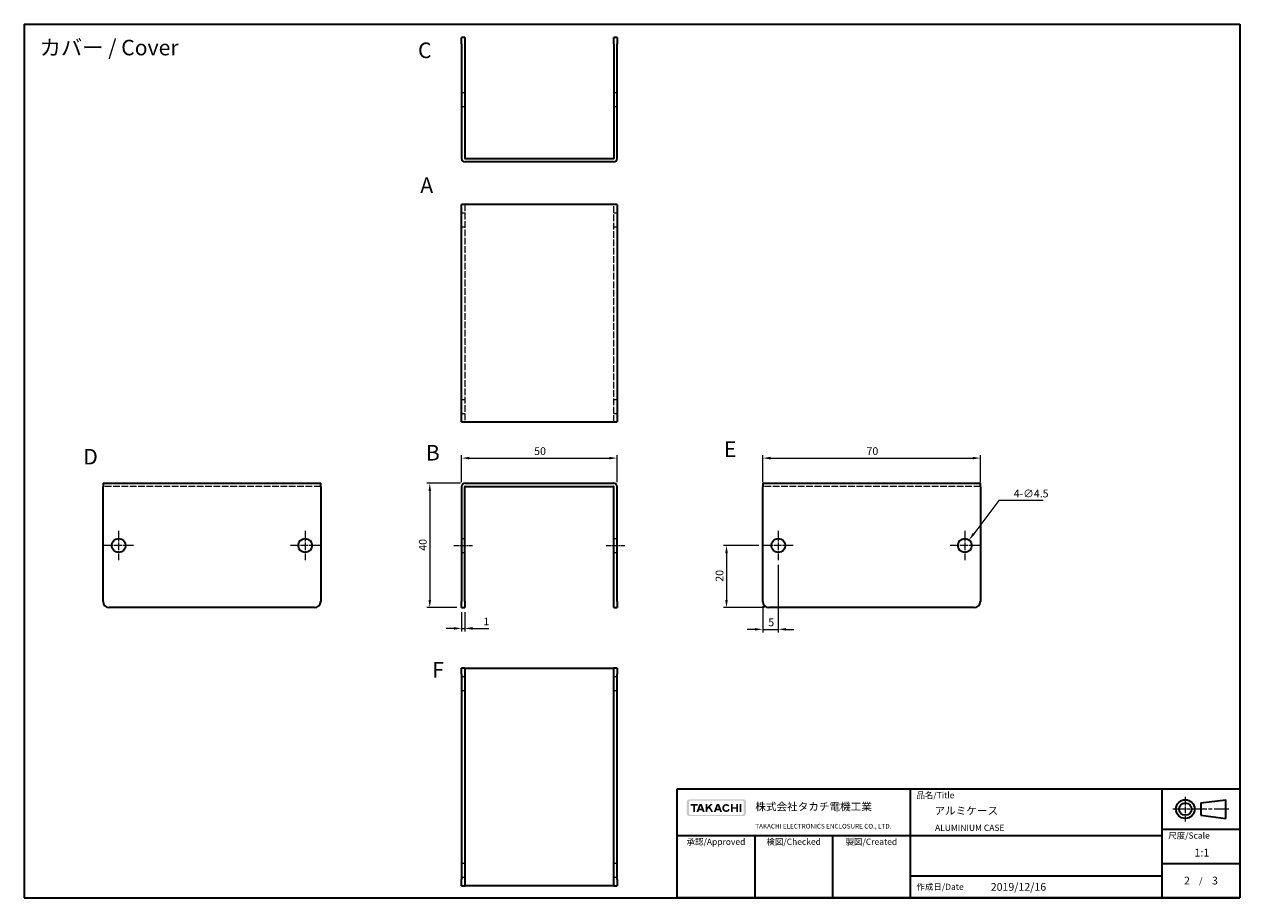
# Model space of a CAD drawing. Units: millimetres. Extents: x 14 to 1207, y 8 to 289.
# Drawn here: x 415 to 806, y 8 to 289 of the extents above; entities that cross this region are included whole.
import ezdxf

# ---------------------------------------------------------------- set-up
doc = ezdxf.new("R2010")
doc.units = ezdxf.units.MM
doc.linetypes.add('CHAIN', pattern=[0.35429999999999995, 0.2362, -0.0295, 0.0591, -0.0295])
doc.linetypes.add('DASHED', pattern=[0.2067, 0.1654, -0.0413])
doc.layers.get('Defpoints').update_dxf_attribs({"lineweight": 25})
for name, color, linetype, lineweight in [('Border (ISO)', 7, 'Continuous', 35), ('Center Mark (ISO)', 131, 'Continuous', 18), ('Centerline (ISO)', 131, 'Continuous', 18), ('Dimension (ISO)', 7, 'Continuous', 18), ('Dimension (ISO) @ 1', 7, 'Continuous', 18), ('Hatch (ISO)', 1, 'Continuous', 18), ('Hidden (ISO)', 7, 'DASHED', 18), ('Symbol (ISO)', 7, 'Continuous', 18), ('Title (ISO)', 7, 'Continuous', 35), ('Visible (ISO)', 7, 'Continuous', 35)]:
    doc.layers.add(name, color=color, linetype=linetype, lineweight=lineweight)
doc.styles.add('Note Text (TK)', font='txt')
doc.styles.add('文字スタイル67', font='arial.ttf')
doc.dimstyles.new('Default - Method 1b (TK)', dxfattribs={"dimtxt": 2.5, "dimasz": 2.5, "dimexe": 1, "dimexo": 1.499999999999999, "dimgap": 1, "dimtad": 1, "dimtoh": 1, "dimrnd": 1e-08, "dimdsep": 46, "dimtxsty": 'Note Text (TK)', "dimcen": 0.09, "dimdle": 5, "dimclrd": 100, "dimclre": 100, "dimclrt": 7, "dimadec": 1, "dimazin": 1, "dimtfac": 1, "dimtmove": 0, "dimatfit": 3, "dimfxl": 1, "dimtolj": 1, "dimlwd": -1, "dimlwe": -1, "dimarcsym": 0})

# ---------------------------------------------------------------- blocks, each defined once
blk = doc.blocks.new('図面枠 tk図枠')
at = {"layer": 'Border (ISO)'}
for p, q in [((14.49999999999999, 289), (405.4999999999999, 289)), ((14.49999999999999, 289), (14.50000000000001, 8.000000000000007)), ((405.4999999999999, 289), (405.4999999999999, 8.000000000000007)), ((14.50000000000001, 8.000000000000007), (405.4999999999999, 8.000000000000007))]:
    blk.add_line(p, q, dxfattribs=at)
blk = doc.blocks.new('表題欄 tk表題欄')
at = {"layer": 'Hatch (ISO)'}
h = blk.add_hatch(color=256, dxfattribs=at)
edge = h.paths.add_edge_path(flags=0)
edge.add_arc((95.57537688673352, 236.2990653650367), 0.5958259999999996, 269.9999999999897, 360)
edge.add_line((96.17120288673351, 236.2990653650368), (96.17120288673348, 239.7107813650365))
edge.add_arc((95.5753768867335, 239.7107813650366), 0.5958259999999996, 0, 90.0000000000068)
edge.add_line((95.57537688673342, 240.3066073650366), (79.13710888673356, 240.3066073650366))
edge.add_arc((79.13710888673353, 239.7107813650366), 0.5958259999999996, 89.99999999999744, 180)
edge.add_line((78.54128288673353, 239.7107813650365), (78.54128288673331, 236.2990653650368))
edge.add_arc((79.13710888673332, 236.2990653650365), 0.5958259999999996, 180, 270.0000000000231)
edge.add_line((79.13710888673356, 235.7032393650365), (95.57537688673342, 235.7032393650367))
edge = h.paths.add_edge_path()
edge.add_line((77.83935088673357, 239.9556413650366), (77.83935088673357, 236.0542053650368))
edge.add_arc((78.54128288673346, 236.0542053650367), 0.7019319999998935, 180, 270.0000000000087)
edge.add_line((78.54128288673357, 235.3522733650368), (96.17120288673352, 235.3522733650368))
edge.add_arc((96.17120288673351, 236.0542053650367), 0.7019319999998921, 270, 360)
edge.add_line((96.8731348867334, 236.0542053650368), (96.87313488673352, 239.9556413650366))
edge.add_arc((96.1712028867336, 239.9556413650367), 0.7019319999998921, 0, 90.00000000000873)
edge.add_line((96.17120288673348, 240.6575733650367), (78.54128288673357, 240.6575733650366))
edge.add_arc((78.54128288673357, 239.9556413650366), 0.7019319999999984, 90, 180)
for points in [[(79.07181288673355, 239.1476033650369), (79.07181288673355, 238.6578833650367), (79.92066088673353, 238.6578833650367), (79.92066088673353, 236.6581933650368), (80.50832488673353, 236.6581933650368), (80.50832488673353, 238.6578833650367), (81.35717288673355, 238.6578833650367), (81.35717288673355, 239.1476033650369)], [(85.68407849525303, 236.6581933650368), (84.9434673993943, 237.8918698287545), (84.41792288673358, 237.3246628822781), (84.41792288673358, 236.6581933650368), (83.89555488673355, 236.6581933650368), (83.89555488673355, 239.1476033650369), (84.41792288673358, 239.1476033650369), (84.41792288673358, 238.0993979968839), (85.38913556809511, 239.1476033650369), (86.10696490847272, 239.1476033650369), (85.31925422435492, 238.2974470774499), (86.30334488673353, 236.6581933650368)], [(92.09142939614459, 239.1476033650369), (92.09142939614459, 236.6581933650368), (92.60971639614465, 236.6581933650368), (92.60971639614465, 237.6580383650368), (93.76872039614462, 237.6580383650368), (93.76872039614462, 236.6581933650368), (94.28700739614459, 236.6581933650368), (94.28700739614459, 239.1476033650369), (93.76872039614462, 239.1476033650369), (93.76872039614462, 238.1477583650367), (92.60971639614465, 238.1477583650367), (92.60971639614465, 239.1476033650369)], [(94.84202339614467, 239.1476033650369), (94.84202339614467, 236.6581933650368), (95.36439139614473, 236.6581933650368), (95.36439139614473, 239.1476033650369)]]:
    blk.add_hatch(color=256, dxfattribs=at).paths.add_polyline_path(points)
h = blk.add_hatch(color=256, dxfattribs=at)
h.paths.add_polyline_path([(82.59020695886475, 237.7110913650368), (81.95242681460243, 237.7110913650368), (82.27131688673356, 238.5794973650367)], flags=0)
h.paths.add_polyline_path([(82.77903014574996, 237.1968853650368), (81.76360362771717, 237.1968853650368), (81.56578886050404, 236.6581933650368), (80.94907288673355, 236.6581933650368), (81.86321688673357, 239.1476033650369), (82.67941688673353, 239.1476033650369), (83.59356088673351, 236.6581933650368), (82.97684491296302, 236.6581933650368)])
h = blk.add_hatch(color=256, dxfattribs=at)
h.paths.add_polyline_path([(87.52707281460246, 237.7110913650368), (88.16485295886469, 237.7110913650368), (87.84596288673359, 238.5794973650367)], flags=0)
h.paths.add_polyline_path([(87.14043486050403, 236.6581933650368), (87.3382496277172, 237.1968853650368), (88.35367614574989, 237.1968853650368), (88.551490912963, 236.6581933650368), (89.16820688673343, 236.6581933650368), (88.25406288673352, 239.1476033650369), (87.43786288673356, 239.1476033650369), (86.52371888673358, 236.6581933650368)])
h = blk.add_hatch(color=256, dxfattribs=at)
edge = h.paths.add_edge_path()
edge.add_arc((90.52309888673334, 237.9028983650369), 1.273272000000011, 38.55054079078439, 336.5820184016556)
edge.add_line((91.69149139614446, 237.3968543650369), (91.17255542714857, 237.6216113977801))
edge.add_ellipse((90.52309888673352, 237.9028983650369), major_axis=(0, -0.7998759999999119), ratio=0.8673469387756529, start_angle=128.5505407907963, end_angle=426.582018401653, ccw=False)
edge.add_line((91.09381514418376, 238.3576891122095), (91.51887237036831, 238.6964075050431))
at = {"layer": 'Title (ISO)'}
for p, q in [((74.70882392282105, 244.052739026017), (255.7088239228211, 244.052739026017)), ((74.70882392282105, 209.052739026017), (74.70882392282105, 244.052739026017)), ((149.7088239228211, 244.052739026017), (149.7088239228211, 209.052739026017)), ((230.7088239228211, 244.052739026017), (230.7088239228211, 209.052739026017)), ((255.7088239228211, 244.052739026017), (255.7088239228211, 209.052739026017)), ((243.2088239228211, 239.552739026017), (251.2088239228211, 240.5527390260171)), ((243.2088239228211, 239.552739026017), (243.2088239228211, 235.552739026017)), ((251.2088239228211, 234.552739026017), (251.2088239228211, 240.5527390260171)), ((243.2088239228211, 235.552739026017), (251.2088239228211, 234.552739026017)), ((230.7088239228211, 231.052739026017), (255.7088239228211, 231.052739026017)), ((74.70882392282105, 229.052739026017), (230.7088239228211, 229.052739026017)), ((99.70882392282108, 229.052739026017), (99.70882392282108, 209.052739026017)), ((124.708823922821, 229.052739026017), (124.708823922821, 209.052739026017)), ((230.7088239228211, 220.052739026017), (255.7088239228211, 220.052739026017)), ((149.7088239228211, 216.052739026017), (230.7088239228211, 216.052739026017)), ((255.7088239228211, 209.052739026017), (74.70882392282105, 209.052739026017))]:
    blk.add_line(p, q, dxfattribs=at)
at = {"layer": 'Title (ISO)', "color": 4, "linetype": 'CHAIN', "lineweight": 18, "ltscale": 8.889559745788574}
blk.add_line((238.2088239228211, 241.552739026017), (238.2088239228211, 233.552739026017), dxfattribs=at)
at = {"layer": 'Title (ISO)', "color": 4, "linetype": 'CHAIN', "lineweight": 18, "ltscale": 20.00163269042969}
blk.add_line((252.2088239228211, 237.552739026017), (234.2088239228211, 237.552739026017), dxfattribs=at)
at = {"layer": 'Title (ISO)'}
for radius in [3, 2]:
    blk.add_circle((238.2088239228211, 237.552739026017), radius, dxfattribs=at)
at = {"layer": 'Title (ISO)', "color": 1, "char_height": 2.000000029802322, "line_spacing_factor": 1.5, "style": 'Note Text (TK)'}
for s, insert, attachment_point in [('\\fＭＳ Ｐゴシック|b0|i0;\\H2.0000;品名/Title', (151.708823922821, 242.052739026017), 4), ('\\fＭＳ Ｐゴシック|b0|i0;\\H2.0000;承認/Approved', (87.20882392282108, 227.052739026017), 5), ('\\fＭＳ Ｐゴシック|b0|i0;\\H2.0000;検図/Checked', (112.208823922821, 227.052739026017), 5), ('\\fＭＳ Ｐゴシック|b0|i0;\\H2.0000;製図/Created', (137.2088239228211, 227.052739026017), 5), ('\\fＭＳ Ｐゴシック|b0|i0;\\H2.0000;尺度/Scale', (232.7088239228211, 229.052739026017), 4), ('\\fＭＳ Ｐゴシック|b0|i0;\\H2.0000;作成日/Date', (151.708823922821, 212.552739026017), 4)]:
    blk.add_mtext(s, dxfattribs=dict(at, insert=insert, attachment_point=attachment_point))
at = {"layer": 'Title (ISO)', "color": 7, "line_spacing_factor": 1.5, "style": 'Note Text (TK)'}
for s, insert, char_height, attachment_point in [('株式会社タカチ電機工業', (99.87313488673345, 238.052739026017), 2.5, 4), ('\\fArial|b0|i0;\\H1.4986;TAKACHI ELECTRONICS ENCLOSURE CO., LTD.', (99.87313488673342, 232.052739026017), 1.49859994649887, 4), ('\\fＭＳ Ｐゴシック|b0|i0;\\H2.0000;/', (243.2088239228211, 214.552739026017), 2.000000029802322, 5)]:
    blk.add_mtext(s, dxfattribs=dict(at, insert=insert, char_height=char_height, attachment_point=attachment_point))
at = {"layer": 'Title (ISO)', "color": 7}
for tag, p, height, style in [('<品名>_001', (157.5383693773665, 235.7885344805625), 2.5, 'Note Text (TK)'), ('<Title>_001', (157.7088239228211, 230.5527390111159), 2.000000029802322, '文字スタイル67'), ('<尺度>_001', (241.1704716500938, 222.302739026017), 2.5, 'Note Text (TK)'), ('<ページ_No.>_001', (237.9488807410029, 213.302739026017), 2.5, 'Note Text (TK)'), ('<総ページ数>_001', (246.7997330137301, 213.302739026017), 2.5, 'Note Text (TK)'), ('作成日_001', (175.6250171046392, 211.2814322078352), 2.5, 'Note Text (TK)')]:
    blk.add_attdef(tag, p, '', height=height, dxfattribs=dict(at, style=style))
blk = doc.blocks.new('*D36')
at = {"layer": 'Defpoints', "color": 0}
for p in [(606.1901473623511, 149.4267313428993), (556.1901473623511, 140.2158882993938), (606.1901473623511, 140.2158882993938)]:
    blk.add_point(p, dxfattribs=at)
at = {"layer": 'Dimension (ISO)', "color": 100}
for p, q in [((556.1901473623511, 141.7158882993938), (556.1901473623511, 150.4267313428993)), ((558.6901473623511, 149.4267313428993), (603.6901473623511, 149.4267313428993)), ((606.1901473623511, 141.7158882993938), (606.1901473623511, 150.4267313428993))]:
    blk.add_line(p, q, dxfattribs=at)
for points in [[(558.6901473623511, 149.843398009566), (558.6901473623511, 149.0100646762327), (556.1901473623511, 149.4267313428993)], [(603.6901473623511, 149.843398009566), (603.6901473623511, 149.0100646762327), (606.1901473623511, 149.4267313428993)]]:
    blk.add_solid(points, dxfattribs=at)
at = {"layer": 'Dimension (ISO)', "color": 7, "insert": (579.5282155441693, 151.6767313428993), "char_height": 2.5, "attachment_point": 4, "style": 'Note Text (TK)'}
blk.add_mtext('\\A1;50', dxfattribs=at)
blk = doc.blocks.new('*D37')
at = {"layer": 'Defpoints', "color": 0}
for p in [(557.2901473623511, 141.3158882993938), (545.9430832655258, 101.3158882993938), (556.1901473623512, 101.3158882993938)]:
    blk.add_point(p, dxfattribs=at)
at = {"layer": 'Dimension (ISO)', "color": 100}
for p, q in [((555.7901473623511, 141.3158882993938), (544.9430832655258, 141.3158882993938)), ((545.9430832655258, 138.8158882993938), (545.9430832655258, 103.8158882993938)), ((554.6901473623512, 101.3158882993938), (544.9430832655258, 101.3158882993938))]:
    blk.add_line(p, q, dxfattribs=at)
for points in [[(545.5264165988592, 138.8158882993938), (546.3597499321925, 138.8158882993938), (545.9430832655258, 141.3158882993938)], [(545.5264165988592, 103.8158882993938), (546.3597499321925, 103.8158882993938), (545.9430832655258, 101.3158882993938)]]:
    blk.add_solid(points, dxfattribs=at)
at = {"layer": 'Dimension (ISO)', "color": 7, "insert": (543.6930832655258, 119.6255473903029), "char_height": 2.5, "attachment_point": 4, "rotation": 90, "style": 'Note Text (TK)'}
blk.add_mtext('\\A1;40', dxfattribs=at)
blk = doc.blocks.new('*D38')
at = {"layer": 'Defpoints', "color": 0}
for p in [(556.1901473623512, 101.3158882993938), (557.1901473623512, 101.3158882993938), (557.1901473623512, 94.64746753547023)]:
    blk.add_point(p, dxfattribs=at)
at = {"layer": 'Dimension (ISO)', "color": 100}
for p, q in [((556.1901473623512, 99.81588829939386), (556.1901473623512, 93.64746753547024)), ((557.1901473623512, 99.81588829939386), (557.1901473623512, 93.64746753547024)), ((553.6901473623512, 94.64746753547023), (551.1901473623512, 94.64746753547023)), ((556.1901473623512, 94.64746753547023), (557.1901473623512, 94.64746753547023)), ((559.6901473623512, 94.64746753547023), (564.9429882826602, 94.64746753547023))]:
    blk.add_line(p, q, dxfattribs=at)
for points in [[(553.6901473623512, 95.06413420213691), (553.6901473623512, 94.23080086880357), (556.1901473623512, 94.64746753547023)], [(559.6901473623512, 95.06413420213691), (559.6901473623512, 94.23080086880357), (557.1901473623512, 94.64746753547023)]]:
    blk.add_solid(points, dxfattribs=at)
at = {"layer": 'Dimension (ISO)', "color": 7, "insert": (563.1901473735694, 96.89746753547026), "char_height": 2.5, "attachment_point": 4, "style": 'Note Text (TK)'}
blk.add_mtext('\\A1;1', dxfattribs=at)
blk = doc.blocks.new('*D39')
at = {"layer": 'Defpoints', "color": 0}
for p in [(723.0731403863862, 149.4267313428993), (653.0731403863862, 140.2158882993938), (723.0731403863862, 140.2158882993938)]:
    blk.add_point(p, dxfattribs=at)
at = {"layer": 'Dimension (ISO)', "color": 100}
for p, q in [((653.0731403863862, 141.7158882993938), (653.0731403863862, 150.4267313428993)), ((655.5731403863862, 149.4267313428993), (720.5731403863863, 149.4267313428993)), ((723.0731403863862, 141.7158882993938), (723.0731403863862, 150.4267313428993))]:
    blk.add_line(p, q, dxfattribs=at)
for points in [[(655.5731403863862, 149.843398009566), (655.5731403863862, 149.0100646762327), (653.0731403863862, 149.4267313428993)], [(720.5731403863863, 149.843398009566), (720.5731403863863, 149.0100646762327), (723.0731403863862, 149.4267313428993)]]:
    blk.add_solid(points, dxfattribs=at)
at = {"layer": 'Dimension (ISO)', "color": 7, "insert": (686.4396176591135, 151.6767313428993), "char_height": 2.5, "attachment_point": 4, "style": 'Note Text (TK)'}
blk.add_mtext('\\A1;70', dxfattribs=at)
blk = doc.blocks.new('*D40')
at = {"layer": 'Defpoints', "color": 0}
for p in [(653.3231403863863, 121.3158882993938), (641.4092398367462, 101.3158882993938), (655.0731403863863, 101.3158882993938)]:
    blk.add_point(p, dxfattribs=at)
at = {"layer": 'Dimension (ISO)', "color": 100}
for p, q in [((651.8231403863863, 121.3158882993938), (640.4092398367462, 121.3158882993938)), ((641.4092398367462, 118.8158882993938), (641.4092398367462, 103.8158882993938)), ((653.5731403863863, 101.3158882993938), (640.4092398367462, 101.3158882993938))]:
    blk.add_line(p, q, dxfattribs=at)
for points in [[(640.9925731700796, 118.8158882993938), (641.8259065034129, 118.8158882993938), (641.4092398367462, 121.3158882993938)], [(640.9925731700796, 103.8158882993938), (641.8259065034129, 103.8158882993938), (641.4092398367462, 101.3158882993938)]]:
    blk.add_solid(points, dxfattribs=at)
at = {"layer": 'Dimension (ISO)', "color": 7, "insert": (639.1592398367462, 109.653956481212), "char_height": 2.5, "attachment_point": 4, "rotation": 90, "style": 'Note Text (TK)'}
blk.add_mtext('\\A1;20', dxfattribs=at)
blk = doc.blocks.new('*D41')
at = {"layer": 'Defpoints', "color": 0}
for p in [(658.0731403863863, 116.5658882993938), (653.0731403863862, 103.3158882993938), (658.0731403863863, 94.33977135108637)]:
    blk.add_point(p, dxfattribs=at)
at = {"layer": 'Dimension (ISO)', "color": 100}
for p, q in [((658.0731403863863, 115.0658882993938), (658.0731403863863, 93.33977135108638)), ((653.0731403863862, 101.8158882993938), (653.0731403863862, 93.33977135108638)), ((650.5731403863863, 94.33977135108637), (648.0731403863862, 94.33977135108637)), ((653.0731403863862, 94.33977135108637), (658.0731403863863, 94.33977135108637)), ((660.5731403863862, 94.33977135108637), (663.0731403863863, 94.33977135108637))]:
    blk.add_line(p, q, dxfattribs=at)
for points in [[(650.5731403863863, 94.75643801775303), (650.5731403863863, 93.92310468441968), (653.0731403863862, 94.33977135108637)], [(660.5731403863862, 94.75643801775303), (660.5731403863862, 93.92310468441968), (658.0731403863863, 94.33977135108637)]]:
    blk.add_solid(points, dxfattribs=at)
at = {"layer": 'Dimension (ISO)', "color": 7, "insert": (654.8487085682044, 96.58977135108637), "char_height": 2.5, "attachment_point": 4, "style": 'Note Text (TK)'}
blk.add_mtext('\\A1;5', dxfattribs=at)
blk = doc.blocks.new('*D42')
at = {"layer": 'Defpoints', "color": 0}
for p in [(719.4310163425496, 123.1099543203847), (716.7152644302234, 119.521822278403)]:
    blk.add_point(p, dxfattribs=at)
at = {"layer": 'Dimension (ISO)', "color": 100}
for p, q in [((729.0272436836838, 135.7887747415675), (720.939767404953, 125.1033610103746)), ((743.3093939603659, 135.7887747415675), (729.0272436836838, 135.7887747415675)), ((717.9831403863864, 121.3158882993939), (718.1631403863864, 121.3158882993939)), ((718.0731403863863, 121.2258882993939), (718.0731403863865, 121.4058882993939))]:
    blk.add_line(p, q, dxfattribs=at)
blk.add_solid([(720.6075329566212, 125.3548195207752), (721.2720018532845, 124.851902499974), (719.4310163425496, 123.1099543203847)], dxfattribs=at)
at = {"layer": 'Dimension (ISO)', "color": 7, "insert": (733.7923485058204, 138.0387747415674), "char_height": 2.5, "attachment_point": 4, "style": 'Note Text (TK)'}
blk.add_mtext('\\A1;4-∅4.5', dxfattribs=at)

msp = doc.modelspace()

# ---------------------------------------------------------------- linework, layer by layer
at = {"layer": 'Center Mark (ISO)', "linetype": 'CHAIN', "ltscale": 10.55637073516845}
for p, q in [((445.8517062606286, 126.0658882993939), (445.8517062606286, 116.5658882993939)), ((505.8517062606287, 126.0658882993939), (505.8517062606287, 116.5658882993939)), ((658.0731403863863, 126.0658882993938), (658.0731403863863, 116.5658882993938)), ((718.0731403863862, 126.0658882993938), (718.0731403863862, 116.5658882993938)), ((450.6017062606287, 121.3158882993939), (441.1017062606287, 121.3158882993939)), ((510.6017062606287, 121.3158882993939), (501.1017062606287, 121.3158882993939)), ((662.8231403863862, 121.3158882993938), (653.3231403863863, 121.3158882993938)), ((722.8231403863864, 121.3158882993938), (713.3231403863862, 121.3158882993938))]:
    msp.add_line(p, q, dxfattribs=at)
at = {"layer": 'Centerline (ISO)', "linetype": 'CHAIN', "ltscale": 6.667144298553466}
for p, q in [((553.6901473623512, 121.3158882993939), (559.6901473623512, 121.3158882993939)), ((602.6901473623511, 121.3158882993938), (608.6901473623511, 121.3158882993938))]:
    msp.add_line(p, q, dxfattribs=at)
at = {"layer": 'Hidden (ISO)', "ltscale": 1.90459656715393}
for p, q in [((556.1901473623938, 267.0151652152779), (557.1901473623938, 267.0151652152779)), ((605.1901473623936, 267.015165215278), (606.1901473623936, 267.015165215278)), ((556.1901473623938, 262.515165215278), (557.1901473623938, 262.515165215278)), ((605.1901473623936, 262.515165215278), (606.1901473623936, 262.515165215278)), ((556.1901473623733, 228.322196173326), (557.1901473623734, 228.322196173326)), ((605.1901473623733, 228.322196173326), (606.1901473623732, 228.322196173326)), ((556.1901473623733, 223.822196173326), (557.1901473623734, 223.822196173326)), ((605.1901473623733, 223.822196173326), (606.1901473623732, 223.822196173326)), ((556.1901473623733, 168.3221961733259), (557.1901473623734, 168.3221961733259)), ((605.1901473623733, 168.3221961733259), (606.1901473623732, 168.3221961733259)), ((556.1901473623733, 163.822196173326), (557.1901473623734, 163.822196173326)), ((605.1901473623733, 163.822196173326), (606.1901473623732, 163.822196173326)), ((556.1901473623512, 123.5658882993939), (557.1901473623512, 123.5658882993939)), ((605.1901473623511, 123.5658882993938), (606.1901473623511, 123.5658882993938)), ((556.1901473623512, 119.0658882993939), (557.1901473623512, 119.0658882993939)), ((605.1901473623511, 119.0658882993938), (606.1901473623511, 119.0658882993938)), ((556.1901473623292, 79.11849078856373), (557.1901473623292, 79.11849078856373)), ((605.190147362329, 79.11849078856373), (606.190147362329, 79.11849078856373)), ((556.1901473623292, 74.61849078856372), (557.1901473623292, 74.61849078856372)), ((605.190147362329, 74.61849078856372), (606.190147362329, 74.61849078856372)), ((556.1901473623292, 19.1184907885637), (557.1901473623292, 19.1184907885637)), ((605.190147362329, 19.1184907885637), (606.190147362329, 19.1184907885637)), ((556.1901473623292, 14.6184907885637), (557.1901473623292, 14.6184907885637)), ((605.190147362329, 14.6184907885637), (606.190147362329, 14.6184907885637))]:
    msp.add_line(p, q, dxfattribs=at)
at = {"layer": 'Hidden (ISO)', "ltscale": 13.02519416809082}
for p, q in [((557.1901473623734, 231.0721961733317), (557.1901473623734, 161.0721961733316)), ((605.1901473623733, 161.0721961733316), (605.1901473623733, 231.0721961733317)), ((510.851706260629, 140.3158882993938), (440.851706260629, 140.3158882993938)), ((723.0731403863861, 140.3158882993938), (653.073140386386, 140.3158882993938))]:
    msp.add_line(p, q, dxfattribs=at)
at = {"layer": 'Visible (ISO)'}
for p, q in [((556.1901473623938, 282.765165215281), (556.1901473623938, 284.7651652152798)), ((557.1901473623938, 284.7651652152798), (556.1901473623938, 284.7651652152798)), ((556.1901473623938, 282.765165215281), (556.1901473623938, 245.865165215281)), ((557.1901473623938, 284.7651652152798), (557.1901473623938, 282.7651652152809)), ((557.1901473623938, 282.765165215281), (557.1901473623936, 245.865165215281)), ((606.1901473623936, 284.7651652152798), (605.1901473623936, 284.7651652152798)), ((605.1901473623936, 282.7651652152809), (605.1901473623936, 284.7651652152798)), ((605.1901473623936, 282.765165215281), (605.1901473623936, 245.865165215281)), ((606.1901473623936, 284.7651652152798), (606.1901473623936, 282.765165215281)), ((606.1901473623938, 245.865165215281), (606.1901473623936, 282.765165215281)), ((605.0901473623937, 245.7651652152809), (557.2901473623938, 245.7651652152809)), ((605.0901473623937, 244.7651652152809), (557.2901473623938, 244.7651652152809)), ((556.1901473623733, 161.0721961733316), (556.1901473623733, 231.0721961733317)), ((557.2901473623734, 231.072196173332), (556.1901473623733, 231.0721961733317)), ((605.0901473623733, 231.072196173332), (557.2901473623733, 231.072196173332)), ((606.1901473623734, 231.0721961733317), (605.0901473623733, 231.072196173332)), ((606.1901473623734, 231.0721961733317), (606.1901473623734, 161.0721961733316)), ((556.1901473623733, 161.0721961733316), (557.2901473623733, 161.0721961733319)), ((557.2901473623733, 161.0721961733319), (605.0901473623733, 161.0721961733319)), ((605.0901473623733, 161.0721961733319), (606.1901473623734, 161.0721961733316)), ((440.851706260629, 141.3158882993938), (510.851706260629, 141.3158882993938)), ((440.851706260629, 141.3158882993938), (440.8517062606287, 140.2158882993938)), ((510.8517062606287, 140.2158882993938), (510.851706260629, 141.3158882993938)), ((557.2901473623511, 141.3158882993938), (605.0901473623512, 141.3158882993938)), ((653.073140386386, 141.3158882993938), (723.0731403863861, 141.3158882993938)), ((653.073140386386, 141.3158882993938), (653.0731403863862, 140.2158882993938)), ((723.0731403863862, 140.2158882993938), (723.0731403863861, 141.3158882993938)), ((440.8517062606287, 103.3158882993938), (440.8517062606287, 140.2158882993938)), ((510.8517062606287, 140.2158882993938), (510.8517062606287, 103.3158882993938)), ((556.1901473623512, 140.2158882993938), (556.1901473623512, 103.3158882993938)), ((557.1901473623512, 103.3158882993938), (557.1901473623512, 140.2158882993938)), ((557.2901473623511, 140.3158882993938), (605.0901473623512, 140.3158882993938)), ((605.1901473623511, 103.3158882993938), (605.1901473623511, 140.2158882993938)), ((606.1901473623511, 103.3158882993938), (606.1901473623511, 140.2158882993938)), ((653.0731403863862, 103.3158882993938), (653.0731403863862, 140.2158882993938)), ((723.0731403863862, 140.2158882993938), (723.0731403863862, 103.3158882993938)), ((556.1901473623512, 101.3158882993938), (556.1901473623512, 103.3158882993938)), ((557.1901473623512, 103.3158882993938), (557.1901473623512, 101.3158882993938)), ((605.1901473623511, 101.3158882993938), (605.1901473623511, 103.3158882993939)), ((606.1901473623511, 103.3158882993938), (606.1901473623511, 101.3158882993938)), ((508.8517062606286, 101.3158882993938), (442.8517062606287, 101.3158882993938)), ((556.1901473623512, 101.3158882993938), (557.1901473623512, 101.3158882993938)), ((605.1901473623511, 101.3158882993938), (606.1901473623511, 101.3158882993938)), ((721.0731403863863, 101.3158882993938), (655.0731403863863, 101.3158882993938)), ((556.1901473623292, 79.86849078855778), (556.1901473623292, 81.86849078855838)), ((557.1901473623292, 81.86849078855838), (556.1901473623292, 81.86849078855838)), ((556.1901473623292, 79.86849078855778), (556.1901473623292, 13.86849078855776)), ((557.1901473623292, 81.86849078855838), (557.1901473623292, 79.86849078855778)), ((557.1901473623291, 81.86849078856932), (557.290147362329, 81.86849078856935)), ((557.1901473623292, 79.86849078855778), (557.1901473623292, 13.86849078855776)), ((557.290147362329, 81.86849078856935), (605.090147362329, 81.86849078856935)), ((605.190147362329, 81.86849078856935), (605.090147362329, 81.86849078856937)), ((605.190147362329, 79.8684907885578), (605.190147362329, 81.8684907885584)), ((606.190147362329, 81.8684907885584), (605.190147362329, 81.8684907885584)), ((605.190147362329, 13.86849078855777), (605.190147362329, 79.8684907885578)), ((606.190147362329, 81.8684907885584), (606.190147362329, 79.8684907885578)), ((606.190147362329, 13.86849078855777), (606.190147362329, 79.8684907885578)), ((556.1901473623292, 11.86849078855836), (556.1901473623292, 13.86849078855777)), ((556.1901473623292, 11.86849078855837), (557.1901473623292, 11.86849078855837)), ((557.1901473623292, 13.86849078855777), (557.1901473623292, 11.86849078855836)), ((557.1901473623291, 11.86849078856932), (557.290147362329, 11.86849078856935)), ((605.090147362329, 11.86849078856931), (557.290147362329, 11.86849078856933)), ((605.190147362329, 11.86849078856931), (605.090147362329, 11.86849078856934)), ((605.190147362329, 11.86849078855837), (605.190147362329, 13.86849078855777)), ((605.190147362329, 11.86849078855837), (606.190147362329, 11.86849078855837)), ((606.190147362329, 13.86849078855777), (606.190147362329, 11.86849078855837))]:
    msp.add_line(p, q, dxfattribs=at)
for centre in [(445.8517062606286, 121.3158882993939), (505.8517062606287, 121.3158882993939), (658.0731403863863, 121.3158882993938), (718.0731403863862, 121.3158882993938)]:
    msp.add_circle(centre, 2.25, dxfattribs=at)
for centre, radius, start, end in [((557.2901473623938, 245.865165215281), 1.100000000000003, 180, 270), ((557.2901473623938, 245.865165215281), 0.1000000000000023, 180, 270), ((605.0901473623937, 245.865165215281), 1.100000000000001, 270.0000000000033, 0), ((605.0901473623937, 245.865165215281), 0.0999999999999979, 270, 0), ((557.2901473623511, 140.2158882993938), 1.100000000000001, 90, 180), ((605.0901473623512, 140.2158882993938), 1.100000000000003, 0, 90), ((557.2901473623511, 140.2158882993938), 0.0999999999999979, 90, 180), ((605.0901473623512, 140.2158882993938), 0.1000000000000023, 0, 90), ((442.8517062606287, 103.3158882993938), 2.000000000000001, 180, 270), ((508.8517062606286, 103.3158882993938), 2.000000000000006, 270, 0), ((655.0731403863863, 103.3158882993939), 2.000000000000006, 180, 270), ((721.0731403863863, 103.3158882993938), 2.000000000000006, 270, 0)]:
    msp.add_arc(centre, radius, start, end, dxfattribs=at)

# ---------------------------------------------------------------- block references
msp.add_blockref('図面枠 tk図枠', (400.9999994629831, 2.535530328e-07))
ref = msp.add_blockref('表題欄 tk表題欄', (550.791175540162, -201.052738772464))
ref.add_attrib('<品名>_001', 'アルミケース', (708.3295449175286, 34.73579570809851), dxfattribs={"layer": 'Title (ISO)', "color": 7, "height": 2.5, "style": 'Note Text (TK)'})
ref.add_attrib('<尺度>_001', '1:1', (791.9616471902559, 21.25000025355307), dxfattribs={"layer": 'Title (ISO)', "color": 7, "height": 2.5, "style": 'Note Text (TK)'})
ref.add_attrib('作成日_001', '2019/12/16', (726.4161926448013, 10.22869343537123), dxfattribs={"layer": 'Title (ISO)', "color": 7, "height": 2.5, "style": 'Note Text (TK)'})
ref.add_attrib('<Title>_001', 'ALUMINIUM CASE', (708.499999462983, 29.50000023865188), dxfattribs={"layer": 'Title (ISO)', "color": 7, "height": 2.000000029802322, "style": '文字スタイル67'})
ref.add_attrib('<ページ_No.>_001', '2', (788.5909085538921, 12.25000025355305), dxfattribs={"layer": 'Title (ISO)', "color": 7, "height": 2.5, "style": 'Note Text (TK)'})
ref.add_attrib('<総ページ数>_001', '3', (797.5909085538922, 12.25000025355305), dxfattribs={"layer": 'Title (ISO)', "color": 7, "height": 2.5, "style": 'Note Text (TK)'})

# ---------------------------------------------------------------- texts
at = {"layer": 'Symbol (ISO)', "color": 7, "char_height": 5, "attachment_point": 4, "line_spacing_factor": 1.5, "style": 'Note Text (TK)'}
for s, insert, width in [('{\\fＭＳ Ｐゴシック|b0|i0;\\H5.0000;カバー / Cover}', (420.4776210061735, 281.5253942058851), 52.65249813042188), ('{\\fArial|b1|i0;\\H5.0000;A}', (542.8806580673366, 237.2397196804158), 5.1347394697218), ('{\\fArial|b1|i0;\\H5.0000;B}', (544.6682319033445, 151.1558117601041), 5.1347394697218), ('{\\fArial|b1|i0;\\H5.0000;E}', (640.5663382377564, 152.284369452546), 5.134739469721765), ('{\\fArial|b1|i0;\\H5.0000;D}', (434.4644919999208, 149.8881278262119), 5.14998417587865)]:
    msp.add_mtext(s, dxfattribs=dict(at, insert=insert, width=width))
for s, insert in [('{\\fArial|b1|i0;\\H5.0000;C}', (542.1508596055286, 280.6276717356784)), ('{\\fArial|b1|i0;\\H5.0000;F}', (546.7544734840978, 81.29670135343785))]:
    msp.add_mtext(s, dxfattribs=dict(at, insert=insert))

# ---------------------------------------------------------------- dimensions: what is measured, and where the dimension line sits
at = {"layer": 'Dimension (ISO) @ 1', "color": 100}
for base, p1, p2, angle, override, picture, middle in [((606.1901473623511, 149.4267313428993), (556.1901473623511, 140.2158882993938), (606.1901473623511, 140.2158882993938), 180, {"dimscale": 1, "dimtoh": 0, "dimdec": 2, "dimtp": 0, "dimtm": 0, "dimtdec": 2, "dimtix": 0, "dimtofl": 0, "dimtmove": 0, "dimatfit": 1}, '*D36', (581.1901473623511, 149.4267313428993)), ((545.9430832655258, 101.3158882993938), (557.2901473623511, 141.3158882993938), (556.1901473623512, 101.3158882993938), 270, {"dimscale": 1, "dimtoh": 0, "dimdec": 2, "dimtp": 0, "dimtm": 0, "dimtdec": 2, "dimtix": 0, "dimtofl": 0, "dimtmove": 0, "dimatfit": 1}, '*D37', (545.9430832655258, 121.3158882993938)), ((641.4092398367462, 101.3158882993938), (653.3231403863863, 121.3158882993938), (655.0731403863863, 101.3158882993938), 90, {"dimscale": 1, "dimtoh": 0, "dimdec": 2, "dimtp": 0, "dimtm": 0, "dimtdec": 2, "dimtix": 0, "dimtofl": 0, "dimtmove": 0, "dimatfit": 1}, '*D40', (641.4092398367462, 111.3158882993938)), ((557.1901473623512, 94.64746753547023), (556.1901473623512, 101.3158882993938), (557.1901473623512, 101.3158882993938), 180, {"dimscale": 1, "dimtoh": 0, "dimdec": 2, "dimtp": 0, "dimtm": 0, "dimtdec": 2, "dimtix": 0, "dimtofl": 1, "dimtmove": 0, "dimatfit": 1}, '*D38', (563.5665678281148, 94.64746753547023))]:
    dim = msp.add_linear_dim(base=base, p1=p1, p2=p2, angle=angle, dimstyle='Default - Method 1b (TK)', override=override, dxfattribs=at)
    dim.commit()
    dim.dimension.update_dxf_attribs({"geometry": picture, "text_midpoint": middle, "dimtype": 160})
for base, p1, p2, override, picture, middle in [((723.0731403863862, 149.4267313428993), (653.0731403863862, 140.2158882993938), (723.0731403863862, 140.2158882993938), {"dimscale": 1, "dimtoh": 0, "dimdec": 2, "dimtp": 0, "dimtm": 0, "dimtdec": 2, "dimtix": 0, "dimtofl": 0, "dimtmove": 0, "dimatfit": 1}, '*D39', (688.0731403863863, 149.4267313428993)), ((658.0731403863863, 94.33977135108637), (653.0731403863862, 103.3158882993938), (658.0731403863863, 116.5658882993938), {"dimscale": 1, "dimtoh": 0, "dimdec": 2, "dimtp": 0, "dimtm": 0, "dimtdec": 2, "dimtix": 0, "dimtofl": 1, "dimtmove": 0, "dimatfit": 1}, '*D41', (655.5731403863862, 94.33977135108637))]:
    dim = msp.add_linear_dim(base=base, p1=p1, p2=p2, dimstyle='Default - Method 1b (TK)', override=override, dxfattribs=at)
    dim.commit()
    dim.dimension.update_dxf_attribs({"geometry": picture, "text_midpoint": middle, "dimtype": 160})
dim = msp.add_diameter_dim_2p(p1=(716.7152644302234, 119.521822278403), p2=(719.4310163425496, 123.1099543203847), text='4-<>', dimstyle='Default - Method 1b (TK)', override={"dimscale": 1, "dimtih": 1, "dimdec": 2, "dimlfac": 1, "dimtp": 0, "dimtm": 0, "dimtdec": 2, "dimtix": 0, "dimtofl": 0, "dimtmove": 0, "dimatfit": 3}, dxfattribs=at)
dim.commit()
dim.dimension.update_dxf_attribs({"geometry": '*D42', "text_midpoint": (738.5508712330931, 135.7887747415674), "dimtype": 163})

doc.saveas('drawing.dxf')
